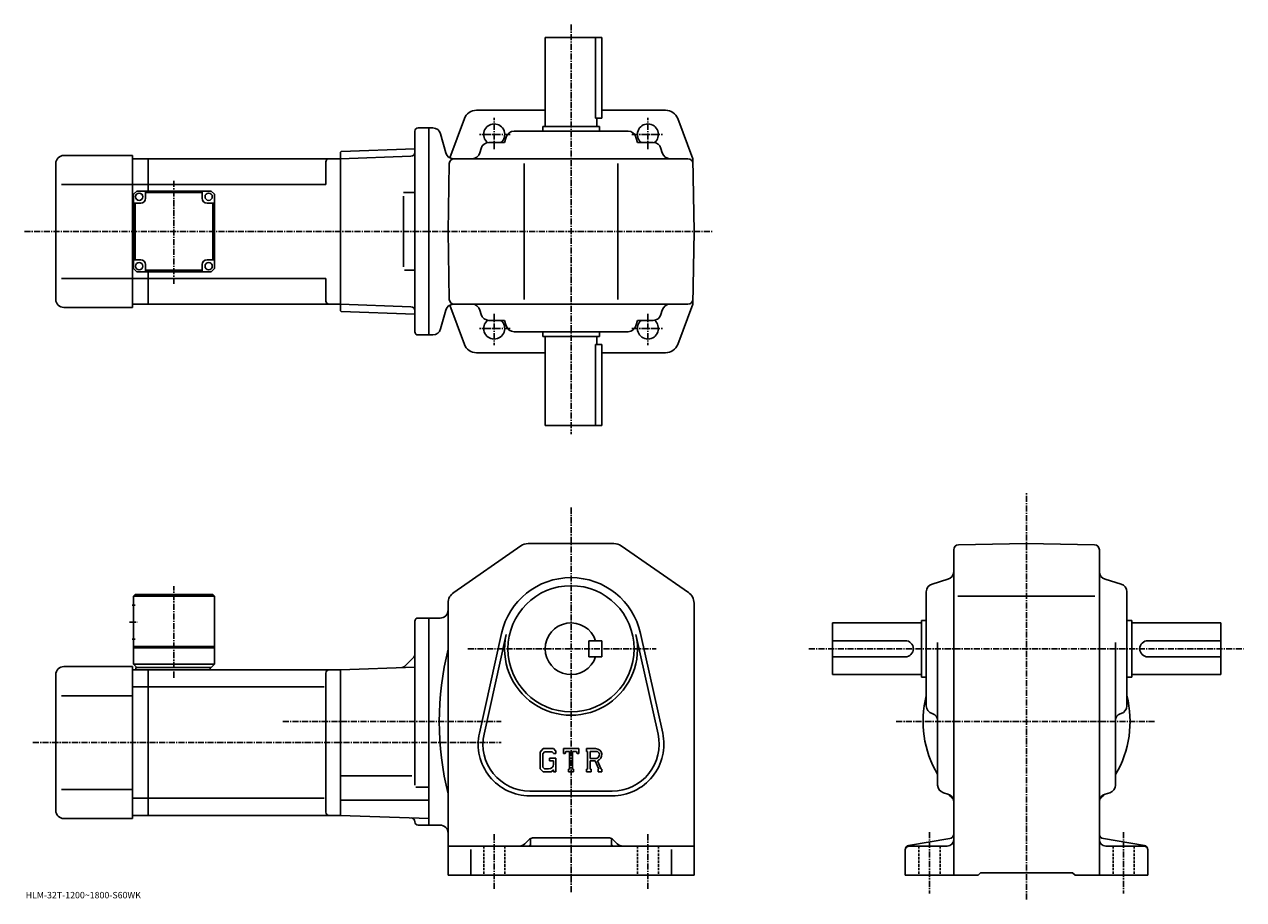
# Model space of a CAD drawing. Extents: x -22 to 732, y -8 to 533.
import ezdxf

# ---------------------------------------------------------------- set-up
doc = ezdxf.new("R2010")
doc.units = 0
doc.header["$LTSCALE"] = 3
doc.linetypes.add('CENTER', pattern=[2, 1.25, -0.25, 0.25, -0.25])
doc.linetypes.add('DASHED', pattern=[0.75, 0.5, -0.25])
doc.layers.get('0').update_dxf_attribs({"linetype": 'CONTINUOUS'})
doc.styles.get("Standard").update_dxf_attribs({"font": 'txt', "bigfont": 'BIGFONT'})

msp = doc.modelspace()

# ---------------------------------------------------------------- linework, layer by layer
at = {"linetype": 'CENTER'}
for p, q in [((316.154877, 533.466675), (316.154877, 279.966675)), ((268.654877, 456.251831), (268.654877, 475.751831)), ((363.654877, 456.251831), (363.654877, 475.751831)), ((278.531219, 465.404175), (259.593719, 465.404175)), ((353.778564, 465.404175), (372.716064, 465.404175)), ((70.654884, 372.938385), (70.654884, 437.070404)), ((-21.766251, 405.404175), (403.575897, 405.404175)), ((268.654877, 354.556519), (268.654877, 335.056519)), ((363.654877, 354.556519), (363.654877, 335.056519)), ((278.531219, 345.404175), (259.593719, 345.404175)), ((353.778564, 345.404175), (372.716064, 345.404175)), ((597.721252, -7.77375), (597.721252, 244.071823)), ((316.154877, 234.642426), (316.154877, -3.28663)), ((70.654884, 129.456741), (70.654884, 186.156738)), ((43.279881, 163.846252), (47.904881, 163.846252)), ((252.270279, 147.346252), (368.839874, 147.346252)), ((463.071259, 147.346252), (731.898254, 147.346252)), ((137.981567, 102.346252), (273.04126, 102.346252)), ((517.13385, 102.346252), (677.503845, 102.346252)), ((-16.52, 89.346252), (273.04126, 89.346252)), ((268.654877, 32.621689), (268.654877, -1.53499)), ((363.654877, 32.621689), (363.654877, -1.24305)), ((537.721252, 33.944988), (537.721252, -3.95413)), ((657.721252, 33.944988), (657.721252, -3.95413))]:
    msp.add_line(p, q, dxfattribs=at)
at = {"linetype": 'CONTINUOUS'}
for p, q in [((335.154877, 525.404175), (300.154877, 525.404175)), ((300.154877, 470.404175), (300.154877, 525.404175)), ((331.353577, 475.404175), (331.353577, 525.404175)), ((335.154877, 525.404175), (335.154877, 475.404175)), ((250.211288, 475.205383), (241.156494, 450.98291)), ((257.704834, 480.404175), (300.154877, 480.404175)), ((331.353577, 475.404175), (335.154877, 475.404175)), ((332.154877, 470.404175), (332.154877, 475.404175)), ((335.154877, 480.404175), (374.604919, 480.404175)), ((382.09848, 475.205383), (391.369598, 450.404175)), ((219.654877, 343.404175), (219.654877, 467.404175)), ((221.654877, 469.404175), (228.154877, 469.404175)), ((228.154877, 469.404175), (228.154877, 341.404175)), ((230.727219, 469.404175), (228.154877, 469.404175)), ((316.154877, 467.404175), (280.896057, 467.404175)), ((298.654877, 470.404175), (333.654877, 470.404175)), ((298.654877, 467.404175), (298.654877, 470.404175)), ((316.154877, 467.404175), (351.413696, 467.404175)), ((333.654877, 467.404175), (333.654877, 470.404175)), ((235.556839, 465.698273), (238.66188, 454.110077)), ((265.410889, 460.404175), (275.096069, 460.404175)), ((276.099243, 463.815002), (275.096069, 460.404175)), ((356.21051, 463.815002), (357.213715, 460.404175)), ((366.898865, 460.404175), (357.213715, 460.404175)), ((2.654862, 452.404175), (45.154881, 452.404175)), ((45.154881, 452.404175), (45.154881, 358.404175)), ((173.654877, 454.416168), (174.154572, 454.933624)), ((173.654877, 454.416168), (173.654877, 356.392181)), ((174.154572, 454.933624), (219.654877, 456.522522)), ((260.608734, 456.796814), (259.801025, 454.011566)), ((371.701019, 456.796814), (372.508728, 454.011566)), ((-2.345108, 447.404175), (-2.345138, 363.404175)), ((45.154881, 450.404175), (54.654881, 450.404175)), ((54.654881, 450.404175), (173.654877, 450.404175)), ((54.654881, 430.404175), (54.654881, 450.404175)), ((164.654877, 448.404175), (164.654877, 434.404175)), ((173.654877, 450.404175), (217.218506, 451.925446)), ((173.654877, 450.404175), (173.654877, 360.404175)), ((219.654877, 452.010529), (219.626862, 452.009552)), ((240.154678, 405.404175), (240.888702, 447.456543)), ((243.491516, 450.404175), (388.421509, 450.404175)), ((258.754883, 450.404175), (258.751678, 450.393097)), ((287.154877, 447.404175), (287.154877, 363.404175)), ((345.154877, 447.404175), (345.154877, 363.404175)), ((373.554871, 450.404175), (373.558105, 450.393097)), ((392.15509, 405.404175), (391.369598, 450.404175)), ((45.154881, 434.404175), (1.179852, 434.404175)), ((54.654881, 434.404175), (45.154881, 434.404175)), ((47.654881, 430.404175), (45.654881, 428.404175)), ((47.654881, 430.404175), (93.654869, 430.404175)), ((53.154903, 425.904175), (53.154903, 430.404175)), ((54.654881, 434.404175), (164.654877, 434.404175)), ((88.154884, 425.904175), (88.154884, 430.404175)), ((93.654869, 430.404175), (95.654869, 428.404175)), ((45.654881, 382.404175), (45.654881, 428.404175)), ((50.154903, 422.904175), (45.654903, 422.904175)), ((46.654888, 387.904175), (46.654888, 422.904175)), ((88.154884, 429.404175), (53.154903, 429.404175)), ((91.154884, 422.904175), (95.654869, 422.904175)), ((94.654877, 422.904175), (94.654877, 387.904175)), ((95.654877, 382.404175), (95.654869, 428.404175)), ((212.511887, 429.404175), (219.626862, 429.404175)), ((212.511887, 427.199677), (212.511887, 383.487091)), ((240.154678, 405.404175), (240.888702, 363.351837)), ((392.15509, 405.404175), (391.369598, 360.404175)), ((50.154881, 387.904175), (45.654892, 387.904175)), ((53.154881, 384.904175), (53.154881, 380.404175)), ((88.154861, 384.904175), (88.154861, 380.404175)), ((91.154861, 387.904175), (95.654861, 387.904175)), ((45.654881, 382.404175), (47.654881, 380.404175)), ((93.654877, 380.404175), (47.654881, 380.404175)), ((53.154881, 381.404175), (88.154861, 381.404175)), ((54.654881, 360.404175), (54.654881, 380.404175)), ((93.654877, 380.404175), (95.654877, 382.404175)), ((213.117035, 381.404175), (219.626862, 381.404175)), ((45.154881, 376.404175), (1.179852, 376.404175)), ((54.654881, 376.404175), (45.154881, 376.404175)), ((54.654881, 376.404175), (164.654877, 376.404175)), ((164.654877, 376.404175), (164.654877, 362.404175)), ((2.654862, 358.404175), (45.154881, 358.404175)), ((45.154881, 360.404175), (54.654881, 360.404175)), ((54.654881, 360.404175), (173.654877, 360.404175)), ((173.654877, 360.404175), (217.218506, 358.882904)), ((173.654877, 356.392181), (174.154572, 355.874725)), ((174.154572, 355.874725), (219.654877, 354.285828)), ((235.556839, 345.110077), (238.66188, 356.698273)), ((250.211288, 335.602966), (241.156494, 359.82547)), ((388.421509, 360.404175), (243.491516, 360.404175)), ((258.754883, 360.404175), (258.751678, 360.415283)), ((260.608734, 354.011566), (259.801025, 356.796814)), ((371.701019, 354.011566), (372.508728, 356.796814)), ((373.554871, 360.404175), (373.558105, 360.415283)), ((382.09848, 335.602966), (391.369598, 360.404175)), ((265.410889, 350.404175), (275.096069, 350.404175)), ((276.099243, 346.993347), (275.096069, 350.404175)), ((356.21051, 346.993347), (357.213715, 350.404175)), ((366.898865, 350.404175), (357.213715, 350.404175)), ((221.654877, 341.404175), (228.154877, 341.404175)), ((230.727219, 341.404175), (228.154877, 341.404175)), ((316.154877, 343.404175), (280.896057, 343.404175)), ((298.654877, 343.404175), (298.654877, 340.404175)), ((298.654877, 340.404175), (333.654877, 340.404175)), ((300.154877, 340.404175), (300.154877, 285.404175)), ((316.154877, 343.404175), (351.413696, 343.404175)), ((332.154877, 340.404175), (332.154877, 335.404175)), ((333.654877, 343.404175), (333.654877, 340.404175)), ((331.353577, 335.404175), (335.154877, 335.404175)), ((331.353577, 335.404175), (331.353577, 285.404175)), ((335.154877, 285.404175), (335.154877, 335.404175)), ((257.704834, 330.404175), (300.154877, 330.404175)), ((335.154877, 330.404175), (374.604919, 330.404175)), ((335.154877, 285.404175), (300.154877, 285.404175)), ((289.651489, 212.346252), (342.658295, 212.346252)), ((555.668823, 211.612076), (597.721252, 212.346252)), ((639.773621, 211.612549), (597.721252, 212.346252)), ((243.604843, 182.231873), (285.101471, 210.926315)), ((388.704895, 182.231873), (347.208282, 210.926315)), ((552.721252, 195.087448), (552.721252, 208.612534)), ((642.721252, 208.613007), (642.721252, 7.34625)), ((549.13208, 190.290604), (539.310425, 187.401871)), ((552.721252, 195.087448), (552.721252, 7.34625)), ((656.13208, 187.401886), (646.310425, 190.290604)), ((535.721252, 112.08744), (535.721252, 182.605072)), ((659.721252, 112.08744), (659.721252, 182.605072)), ((44.779881, 174.346252), (46.779881, 174.346252)), ((46.654881, 180.846252), (45.654881, 179.846252)), ((45.654881, 179.846252), (45.654881, 137.846252)), ((45.654881, 179.846252), (95.654861, 179.846252)), ((46.654881, 180.846252), (94.654861, 180.846252)), ((94.654861, 180.846252), (95.654861, 179.846252)), ((95.654861, 179.846252), (95.654884, 137.846252)), ((240.154877, 170.846252), (240.154877, 175.65181)), ((392.154877, 175.65181), (392.154877, 7.34625)), ((555.295654, 179.846252), (639.973877, 179.846252)), ((221.654877, 166.346359), (228.154877, 166.346359)), ((235.154877, 166.346252), (228.154877, 166.346252)), ((228.154877, 166.346252), (228.154877, 38.346249)), ((240.154877, 33.846249), (240.154877, 170.846252)), ((219.654877, 62.993984), (219.654877, 164.346375)), ((477.721252, 131.346252), (477.721252, 163.346252)), ((532.721252, 163.346252), (477.721252, 163.346252)), ((532.721252, 164.846252), (532.721252, 129.846252)), ((535.721252, 164.846252), (532.721252, 164.846252)), ((659.721252, 164.846252), (662.721252, 164.846252)), ((662.721252, 164.846252), (662.721252, 129.846252)), ((662.721252, 163.346252), (717.721252, 163.346252)), ((717.721252, 131.346252), (717.721252, 163.346252)), ((44.779881, 153.346252), (46.779881, 153.346252)), ((259.513885, 95.263252), (273.201691, 156.886948)), ((262.344879, 94.634438), (276.032684, 156.258133)), ((335.154877, 152.346313), (327.154877, 152.346283)), ((327.154877, 142.346283), (327.154877, 152.346283)), ((335.154877, 142.346313), (335.154877, 152.346313)), ((356.277069, 156.258209), (369.964874, 94.634491)), ((359.108093, 156.887024), (372.795868, 95.263313)), ((522.721252, 152.346252), (477.721252, 152.346252)), ((542.721252, 63.102249), (542.721252, 151.256653)), ((652.721252, 63.102268), (652.721252, 151.256653)), ((672.721252, 152.346252), (717.721252, 152.346252)), ((45.654881, 148.846252), (95.654869, 148.846252)), ((45.654881, 147.846252), (95.654884, 147.846252)), ((2.654862, 136.346252), (45.154881, 136.346252)), ((45.154881, 136.346252), (45.154881, 42.346249)), ((45.654881, 137.846252), (47.654881, 135.846252)), ((45.654881, 137.846252), (95.654884, 137.846252)), ((47.154881, 135.846252), (93.654884, 135.846252)), ((47.154881, 135.846252), (47.154881, 134.346252)), ((93.154884, 135.846252), (93.154884, 134.346252)), ((93.654884, 135.846252), (95.654884, 137.846252)), ((173.654877, 134.346252), (219.654877, 135.952606)), ((218.922653, 142.114014), (213.20813, 136.399506)), ((335.154877, 142.346313), (327.154877, 142.346283)), ((522.721252, 142.346252), (477.721252, 142.346252)), ((672.721252, 142.346252), (717.721252, 142.346252)), ((-2.345108, 131.346252), (-2.345138, 47.346241)), ((45.154881, 134.346252), (54.654881, 134.346252)), ((54.654881, 134.346252), (173.654877, 134.346252)), ((54.654881, 44.346249), (54.654881, 134.346252)), ((164.654877, 132.346252), (164.654877, 46.34623)), ((173.654877, 134.346252), (173.654877, 44.346249)), ((532.721252, 131.346252), (477.721252, 131.346252)), ((535.721252, 129.846252), (532.721252, 129.846252)), ((659.721252, 129.846252), (662.721252, 129.846252)), ((662.721252, 131.346252), (717.721252, 131.346252)), ((54.654881, 123.755547), (45.154881, 123.755547)), ((54.654881, 123.755547), (163.617203, 123.755547)), ((45.154881, 118.346252), (1.179852, 118.346252)), ((539.310425, 107.290619), (539.849854, 107.131943)), ((656.13208, 107.290619), (655.592651, 107.131935)), ((298.879669, 85.596252), (297.154877, 83.387787)), ((297.154877, 83.387787), (297.154877, 73.195374)), ((299.823273, 83.703674), (298.750671, 82.373672)), ((298.879669, 85.596252), (305.26767, 85.596252)), ((304.400879, 83.703674), (299.823273, 83.703674)), ((305.281891, 82.852112), (304.382874, 83.703674)), ((305.26767, 85.596252), (306.654877, 84.056671)), ((306.654877, 84.056671), (306.654877, 82.627502)), ((311.404877, 82.627502), (311.404877, 85.596252)), ((311.404877, 85.596252), (320.904877, 85.596252)), ((312.969696, 83.852112), (312.459473, 82.627502)), ((315.227081, 83.852112), (312.969696, 83.852112)), ((315.227081, 83.852112), (315.227081, 72.904846)), ((317.008484, 83.852112), (317.008484, 72.904846)), ((317.008484, 83.852112), (319.483673, 83.852112)), ((319.483673, 83.852112), (319.913879, 82.627502)), ((320.904877, 82.627502), (320.904877, 85.596252)), ((325.654877, 85.596252), (331.351074, 85.596252)), ((325.654877, 85.596252), (325.654877, 83.852112)), ((325.654877, 83.852112), (326.360077, 83.852112)), ((326.360077, 83.852112), (326.360077, 72.830627)), ((327.992889, 83.852112), (327.992889, 79.491409)), ((327.992889, 83.852112), (332.425873, 83.84922)), ((298.750671, 82.373672), (298.750671, 74.164093)), ((302.795471, 79.621651), (306.654877, 79.621651)), ((302.795471, 79.621651), (302.795471, 78.063049)), ((305.281891, 78.063049), (302.795471, 78.063049)), ((305.281891, 82.852112), (305.281891, 82.627502)), ((305.281891, 82.627502), (306.654877, 82.627502)), ((305.281891, 78.063049), (305.281891, 75.984909)), ((305.281891, 76.578667), (305.281891, 77.766167)), ((306.654877, 79.621651), (306.654877, 71.346252)), ((311.404877, 82.627502), (312.459473, 82.627502)), ((319.913879, 82.627502), (320.904877, 82.627502)), ((331.650696, 79.491409), (327.992889, 79.491409)), ((327.992889, 78.007393), (327.992889, 72.830627)), ((327.992889, 78.007393), (331.033478, 78.007393)), ((331.033478, 78.007393), (333.261475, 72.830627)), ((332.400696, 78.136513), (334.755096, 72.830627)), ((173.654877, 68.840248), (217.654877, 68.840248)), ((297.154877, 73.195374), (298.987488, 71.346252)), ((298.750671, 74.164093), (299.840485, 73.016167)), ((303.927887, 71.346252), (298.987488, 71.346252)), ((302.31308, 73.016167), (299.840485, 73.016167)), ((305.281891, 72.48217), (303.927887, 71.346252)), ((305.281891, 72.48217), (305.281891, 71.346252)), ((305.281891, 71.346252), (306.654877, 71.346252)), ((314.522095, 72.904846), (314.522095, 71.346252)), ((314.522095, 72.904846), (315.227081, 72.904846)), ((314.522095, 71.346252), (317.602081, 71.346252)), ((317.008484, 72.904846), (317.602081, 72.904846)), ((317.602081, 72.904846), (317.602081, 71.346252)), ((325.654877, 72.830627), (326.360077, 72.830627)), ((325.654877, 72.830627), (325.654877, 71.346252)), ((328.642273, 71.346252), (325.654877, 71.346252)), ((327.992889, 72.830627), (328.642273, 72.830627)), ((328.642273, 72.830627), (328.642273, 71.346252)), ((332.965485, 72.830627), (333.261475, 72.830627)), ((332.965485, 72.830627), (332.965485, 71.346252)), ((332.965485, 71.346252), (335.154877, 71.346252)), ((334.755096, 72.830627), (335.154877, 72.830627)), ((335.154877, 72.830627), (335.154877, 71.346252)), ((45.154881, 60.346249), (1.179852, 60.346249)), ((220.222855, 61.779251), (228.154877, 61.779251)), ((54.654881, 54.936958), (45.154881, 54.936958)), ((54.654881, 54.936951), (163.617203, 54.936951)), ((173.654877, 53.827251), (228.154877, 53.827251)), ((341.654877, 59.346249), (290.654877, 59.346249)), ((290.654877, 56.446251), (341.654877, 56.446251)), ((546.328674, 58.30011), (549.113831, 57.49239)), ((649.113831, 58.30011), (646.328674, 57.49239)), ((2.654862, 42.346249), (45.154881, 42.346249)), ((45.154881, 44.346249), (54.654881, 44.346249)), ((54.654881, 44.346249), (173.654877, 44.346249)), ((228.154877, 42.443069), (173.654877, 44.346249)), ((221.654877, 38.346153), (228.154877, 38.346153)), ((235.154877, 38.346249), (228.154877, 38.346249)), ((240.154877, 33.846249), (240.154877, 7.34625)), ((339.912292, 30.346251), (292.397491, 30.346251)), ((240.154877, 25.346251), (392.154877, 25.346251)), ((254.154877, 23.27969), (254.154877, 7.34625)), ((290.276276, 29.467569), (287.619476, 26.810749)), ((291.154877, 29.41037), (291.154877, 26.346251)), ((341.154877, 29.41037), (341.154877, 26.346251)), ((342.033478, 29.467569), (344.690491, 26.810711)), ((378.154877, 23.27969), (378.154877, 7.34625)), ((522.721252, 23.22843), (522.721252, 7.34625)), ((524.810242, 25.69441), (550.214478, 29.92845)), ((525.221252, 25.346251), (548.721252, 25.346251)), ((670.632263, 25.694429), (645.228027, 29.928471)), ((670.221252, 25.346251), (646.721252, 25.346251)), ((672.721252, 23.22843), (672.721252, 7.34625)), ((567.721252, 7.34625), (569.221252, 8.84625)), ((569.221252, 8.84625), (626.221252, 8.84625)), ((627.721252, 7.34625), (626.221252, 8.84625)), ((240.154877, 7.34625), (392.154877, 7.34625)), ((522.721252, 7.34625), (567.721252, 7.34625)), ((627.721252, 7.34625), (672.721252, 7.34625))]:
    msp.add_line(p, q, dxfattribs=at)
at = {"linetype": 'DASHED'}
for p, q in [((262.154877, 25.346251), (262.154877, 7.34625)), ((275.154877, 25.346251), (275.154877, 7.34625)), ((357.154877, 25.346251), (357.154877, 7.34625)), ((370.154877, 25.346251), (370.154877, 7.34625)), ((531.221252, 25.346251), (531.221252, 7.34625)), ((544.221252, 25.346251), (544.221252, 7.34625)), ((651.221252, 25.346251), (651.221252, 7.34625)), ((664.221252, 25.346251), (664.221252, 7.34625))]:
    msp.add_line(p, q, dxfattribs=at)
at = {"linetype": 'CONTINUOUS'}
for centre, radius in [((49.154903, 426.904175), 2.25), ((92.154884, 426.904175), 2.25), ((49.154881, 383.904175), 2.25), ((92.154861, 383.904175), 2.25), ((316.154877, 147.346252), 39)]:
    msp.add_circle(centre, radius, dxfattribs=at)
for centre, radius, start, end in [((257.704834, 472.404175), 8, 90, 159.503387), ((374.604919, 472.404175), 8, 20.496618, 90), ((221.654877, 467.404175), 2, 90, 180), ((230.727219, 464.404175), 5, 15, 90), ((268.654877, 465.404175), 6.5, -50.284863, 231.240692), ((280.896057, 462.404175), 5, 90, 163.610458), ((351.413696, 462.404175), 5, 16.38954, 90), ((363.654877, 465.404175), 6.5, -51.240688, 230.284866), ((265.410889, 455.404175), 5, 90, 163.827835), ((366.898865, 455.404175), 5, 16.172159, 90), ((2.654892, 447.404175), 5, 90, 180), ((217.131256, 454.42392), 2.5, 272, 359.895721), ((243.491516, 455.404175), 5, 195, 270), ((254.998871, 455.404175), 5, -90, -16.172159), ((377.310883, 455.404175), 5, 196.172165, 270), ((166.654877, 448.404205), 2, 90, 180), ((243.888245, 447.404175), 3, 90, 179), ((388.421509, 447.404175), 3, 1, 90), ((50.154903, 425.904175), 3, -90, 0), ((91.154884, 425.904175), 3, 180, 270), ((50.154881, 384.904175), 3, 0, 90), ((91.154861, 384.904175), 3, 90, 180), ((2.654862, 363.404175), 5, 180, 270), ((166.654877, 362.404175), 2, 180, 270), ((243.888245, 363.404175), 3, -179, -90), ((388.421509, 363.404175), 3, 270, 359), ((217.131256, 356.38443), 2.5, 0.104292, 88), ((243.491516, 355.404175), 5, -270, -195), ((254.998871, 355.404175), 5, 16.172159, 90), ((377.310883, 355.404175), 5, -270, -196.172165), ((265.410889, 355.404175), 5, -163.827835, -90), ((268.654877, 345.404175), 6.5, -231.240692, 50.284863), ((280.896057, 348.404175), 5, 196.389542, 270), ((351.413696, 348.404175), 5, -90, -16.38954), ((363.654877, 345.404175), 6.5, -230.284866, 51.240688), ((366.898865, 355.404175), 5, -90, -16.172159), ((221.654877, 343.404175), 2, 180, 270), ((230.727219, 346.404175), 5, -90, -15), ((257.704834, 338.404175), 8, 200.496613, 270), ((374.604919, 338.404175), 8, -90, -20.496618), ((289.651489, 204.346252), 8, 90, 124.663696), ((342.658295, 204.346252), 8, 55.336689, 90), ((555.721252, 208.612534), 3, 91.000603, 180), ((639.721252, 208.612991), 3, 0, 89.00058), ((316.154877, 147.346252), 44, 12.52324, 167.476898), ((547.721252, 195.087433), 5, -73.610229, 0), ((647.721252, 195.087463), 5, 180, 253.610794), ((248.154877, 175.651855), 8, 124.663803, 180), ((384.154877, 175.651764), 8, 0, 55.336739), ((540.721252, 182.605087), 5, 106.3899, 180), ((654.721252, 182.605057), 5, 0, 73.610527), ((221.654907, 164.346375), 2, 90, 180), ((235.154861, 171.346252), 5, -90, 0), ((316.154877, 147.346252), 16, 18.2099, 341.7901), ((316.154877, 147.346252), 41.099998, -192.523102, 12.52324), ((522.721252, 147.346252), 5, -90, 90), ((672.721252, 147.346252), 5, 90, 270), ((217.154877, 143.88179), 2.5, -45, 0), ((419.863678, 102.346252), 185.208893, 166.001907, 193.998093), ((2.654892, 131.346252), 5, 90, 180), ((211.440369, 138.167267), 2.5, 272, 315), ((166.654877, 132.346268), 2, 90, 180), ((597.721252, 102.346252), 64, 165.638489, 210.753525), ((597.721252, 102.346252), 64, -30.753519, 14.361512), ((540.721252, 112.087479), 5, 180, 253.610794), ((538.721252, 103.294464), 4, 0, 73.610649), ((656.721252, 103.294495), 4, 106.389999, 180), ((654.721252, 112.087433), 5, -73.610321, 0), ((290.654877, 88.346252), 31.9, 167.476898, 270), ((290.654877, 88.346252), 29, 167.476898, 270), ((341.654877, 88.346252), 31.9, -90, 12.52324), ((341.654877, 88.346252), 29, -90, 12.52324), ((331.351074, 81.792526), 3.803712, -73.981873, 90.00351), ((331.351074, 81.792526), 2.320524, -82.585274, 62.41185), ((302.31308, 75.984909), 2.96875, -89.999786, 0.000109), ((547.721252, 63.102291), 5, 180, 253.828201), ((647.721252, 63.102249), 5, -73.827698, 0), ((547.721252, 52.690231), 5, 0, 73.827919), ((556.709045, 61.33403), 8, 211.001404, 233.216995), ((550.721252, 53.324909), 2, 30.94791, 53.217121), ((647.721252, 52.690269), 5, 106.172501, 180), ((644.721252, 53.324909), 2, 126.782883, 149.052094), ((638.733459, 61.33403), 8, -53.216999, -31.0014), ((2.654862, 47.346249), 5, 180, 270), ((166.654877, 46.346249), 2, 180, 270), ((217.154922, 40.325672), 2.5, 0.260773, 88), ((221.654877, 40.346153), 2, 180.260773, 270), ((235.154907, 33.34623), 5, 0, 90), ((292.397491, 27.346251), 3, 90, 135.000305), ((339.912292, 27.346251), 3, 45.00016, 90), ((549.721252, 32.88763), 3, -80.537483, 0), ((645.721252, 32.887669), 3, 180, 260.537903), ((284.083893, 30.346251), 5, 270, 315.000092), ((290.154877, 26.346251), 1, -90, 0), ((342.154877, 26.346251), 1, 180, 270), ((348.225891, 30.346251), 5, 225, 270), ((525.221252, 23.228451), 2.5, 99.462753, 180), ((525.221252, 22.84627), 2.5, 90, 180), ((548.721252, 29.34621), 4, -90, 0), ((646.721252, 29.346251), 4, 180, 270), ((670.221252, 22.846251), 2.5, 0, 90), ((670.221252, 23.22843), 2.5, 0, 80.537682)]:
    msp.add_arc(centre, radius, start, end, dxfattribs=at)

# ---------------------------------------------------------------- texts
msp.add_text('HLM-32T-1200~1800-S60WK', height=4).set_placement((-21, -7))

doc.saveas('drawing.dxf')
